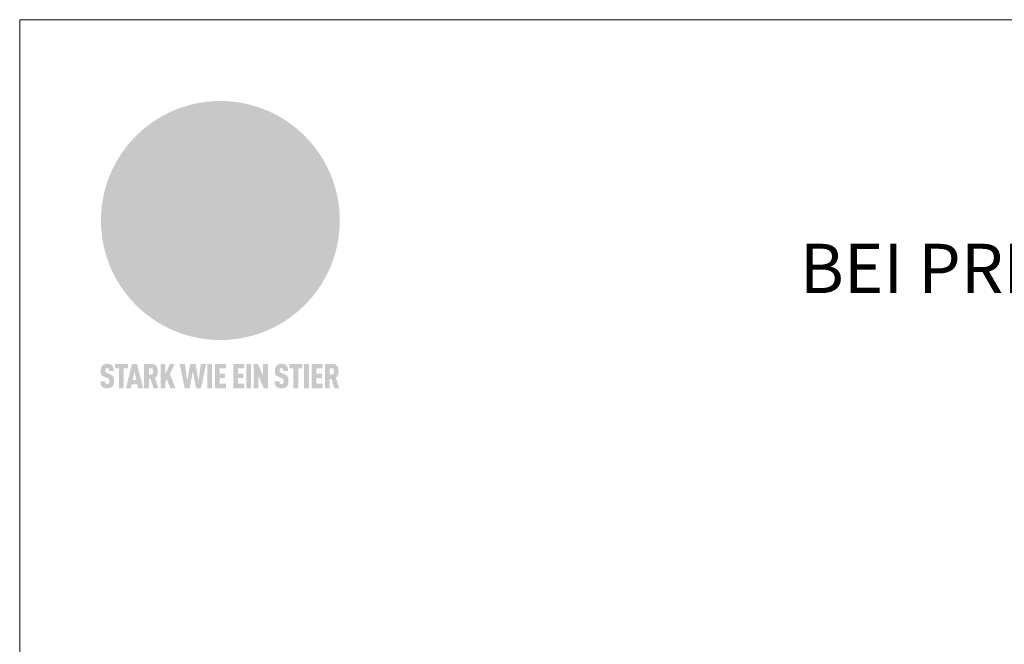
# Model space of a CAD drawing. Units: millimetres. Extents: x -19674 to 48855, y -26677 to -21845.
# Drawn here: x 24759 to 25159, y -25891 to -25638 of the extents above; entities that cross this region are included whole.
import ezdxf

# ---------------------------------------------------------------- set-up
doc = ezdxf.new("R2010")
doc.units = ezdxf.units.MM
for name, color, linetype, lineweight, true_color in [('01_PREFA-Dachprodukt', 7, 'Continuous', 25, 0xe1000f), ('10_Blattrahmen', 7, 'Continuous', 20, 0x000000), ('99_Text_1_DE', 7, 'Continuous', 25, 0xe1000f)]:
    doc.layers.add(name, color=color, linetype=linetype, lineweight=lineweight, true_color=true_color)
doc.styles.add('PREFA-Details_Ü_20', font='txt', dxfattribs={"height": 20})

# ---------------------------------------------------------------- blocks, each defined once
blk = doc.blocks.new('A$C8d5866de')
h = blk.add_hatch(color=256)
h.dxf.hatch_style = 1
h.paths.add_polyline_path([(25.88, -1.79), (30.43, 2.83), (29.86, 3.85), (28.97, 5.42), (30.61, 5.51), (31.96, 5.49), (33.06, 5.39), (33.94, 5.21), (34.61, 4.98), (35.11, 4.71), (35.46, 4.42), (35.69, 4.13), (35.9, 3.67), (35.98, 3.2), (35.97, 2.74), (35.88, 2.32), (35.64, 1.65), (35.51, 1.39), (36.65, 2.5), (37.57, 3.44), (38.25, 4.27), (38.73, 4.92), (39.28, 5.79), (39.5, 6.31), (39.65, 6.89), (39.69, 7.52), (39.6, 8.21), (39.47, 8.6), (39.26, 8.97), (38.98, 9.31), (38.65, 9.63), (37.83, 10.18), (36.87, 10.64), (35.83, 11), (34.77, 11.29), (32.84, 11.67), (31.68, 11.8), (30.43, 11.88), (27.94, 11.93), (25.2, 11.86), (17.95, 24.26), (10.7, 36.66), (8.97, 36.63), (6.95, 36.49), (4.31, 36.16), (1.14, 35.59), (-0.61, 35.19), (-2.45, 34.69), (-4.36, 34.11), (-6.35, 33.41), (-8.39, 32.6), (-10.46, 31.66), (-11.95, 30.89), (-13.43, 30), (-14.88, 29.02), (-16.32, 27.96), (-17.72, 26.84), (-19.08, 25.66), (-21.68, 23.2), (-22.14, 22.78), (-22.7, 22.36), (-23.36, 21.94), (-24.12, 21.55), (-24.97, 21.2), (-25.93, 20.9), (-26.99, 20.66), (-28.15, 20.51), (-29.98, 20.27), (-31.01, 20.05), (-32.1, 19.74), (-33.19, 19.33), (-34.26, 18.78), (-35.28, 18.09), (-36.22, 17.24), (-36.66, 16.71), (-37.03, 16.13), (-37.33, 15.51), (-37.55, 14.89), (-37.7, 14.29), (-37.78, 13.71), (-37.79, 13.18), (-37.72, 12.72), (-38.08, 11.63), (-38.22, 10.64), (-38.19, 10.19), (-38.11, 9.8), (-37.98, 9.46), (-37.78, 9.18), (-37.03, 8.53), (-36.05, 7.94), (-34.78, 7.39), (-33.14, 6.84), (-33.5, 11.52), (-34.4, 12.11), (-35.06, 12.75), (-35.31, 13.13), (-35.46, 13.54), (-35.48, 13.86), (-35.41, 14.23), (-35.27, 14.62), (-35.05, 15.03), (-34.77, 15.43), (-34.42, 15.82), (-34.02, 16.17), (-33.56, 16.47), (-32.89, 16.79), (-32.13, 17.06), (-30.54, 17.45), (-28.73, 17.72), (-30.86, 5.72), (-33, -6.29), (-29.59, -5.64), (-26.61, -6.5), (-22.92, -0.91), (-15.97, -5.92), (-15.49, -19.29), (-11.91, -18.61), (-8.49, -19.48), (-3.25, -8.34), (0.23, -8.34), (4.44, -12.51), (15.04, -12.51), (16.8, -10.76), (21.99, -15.14), (27.17, -19.52), (30.62, -18.8), (35.07, -19.41)])
h.paths.add_polyline_path([(3.16, 5.42), (2.9, 5.18), (2.55, 5.05), (2.08, 5.01), (0.96, 5.1), (-0.85, 5.43), (-3.75, 5.67), (-5.66, 5.69), (-6.49, 5.61), (-7.16, 5.46), (-8.07, 5.08), (-8.8, 4.62), (-9.07, 4.35), (-9.29, 4.04), (-9.42, 3.7), (-9.47, 3.33), (-9.41, 2.6), (-9.26, 2.07), (-9.02, 1.62), (-10.37, 3.02), (-11.42, 4.18), (-12.15, 5.15), (-12.49, 5.78), (-12.81, 6.53), (-13.02, 7.28), (-13.05, 7.62), (-13.02, 7.92), (-12.83, 8.55), (-12.64, 8.93), (-12.35, 9.33), (-11.94, 9.74), (-11.37, 10.16), (-10.61, 10.57), (-9.64, 10.97), (-8.51, 11.31), (-7.32, 11.56), (-4.99, 11.87), (-3.05, 11.99), (-1.93, 12), (0.67, 11.9), (2.19, 11.76), (2.74, 11.68), (3.04, 11.57), (3.19, 11.39), (3.33, 11.09), (3.55, 10.23), (3.7, 9.24), (3.77, 8.37), (3.75, 7.52), (3.63, 6.59), (3.52, 6.14), (3.36, 5.75)], flags=16)
h = blk.add_hatch(color=256)
h.dxf.hatch_style = 1
h.paths.add_polyline_path([(-16.99, -30.94), (-16.58, -30.23), (-16.33, -29.38), (-16.24, -28.38), (-16.3, -27.73), (-16.47, -27.05), (-16.76, -26.38), (-17.2, -25.76), (-17.78, -25.21), (-18.52, -24.77), (-19.44, -24.49), (-19.96, -24.41), (-20.54, -24.38), (-26.11, -24.38), (-26.11, -36.08), (-22.5, -36.08), (-22.5, -32.54), (-20.83, -32.54), (-19.86, -32.48), (-18.98, -32.29), (-18.2, -31.97), (-17.53, -31.53)])
h.paths.add_polyline_path([(-20.84, -29.75), (-22.5, -29.75), (-22.5, -27.38), (-20.84, -27.38), (-20.38, -27.47), (-20, -27.73), (-19.74, -28.11), (-19.65, -28.57), (-19.74, -29.02), (-20, -29.41), (-20.38, -29.66)], flags=16)
h.paths.add_polyline_path([(-6.76, -30.66), (-6.34, -30.46), (-5.98, -30.18), (-5.68, -29.86), (-5.43, -29.48), (-5.24, -29.07), (-5.11, -28.63), (-5, -27.73), (-5.08, -26.95), (-5.31, -26.27), (-5.67, -25.7), (-6.14, -25.22), (-6.71, -24.86), (-7.36, -24.59), (-8.07, -24.44), (-8.82, -24.38), (-15.69, -24.38), (-15.69, -36.08), (-12.08, -36.08), (-12.08, -32), (-10.16, -32), (-9.69, -32.06), (-9.32, -32.2), (-9.05, -32.43), (-8.86, -32.72), (-8.72, -33.07), (-8.64, -33.46), (-8.54, -34.28), (-8.45, -35.19), (-8.25, -36.08), (-4.64, -36.08), (-4.84, -35.54), (-4.94, -34.84), (-5.04, -33.58), (-5.22, -32.56), (-5.38, -32.11), (-5.58, -31.71), (-5.81, -31.36), (-6.09, -31.07), (-6.41, -30.83)])
h.paths.add_polyline_path([(-12.08, -29.5), (-12.08, -27.17), (-9.8, -27.17), (-9.34, -27.25), (-8.96, -27.5), (-8.7, -27.88), (-8.61, -28.33), (-8.7, -28.78), (-8.96, -29.16), (-9.34, -29.41), (-9.8, -29.5)], flags=16)
h.paths.add_polyline_path([(-0.29, -31.63), (5.23, -31.63), (5.23, -28.84), (-0.29, -28.84), (-0.29, -27.38), (5.79, -27.38), (5.79, -24.38), (-3.89, -24.38), (-3.89, -36.08), (5.97, -36.08), (5.97, -33.09), (-0.29, -33.09)])
h.paths.add_polyline_path([(14.68, -28.84), (10.56, -28.84), (10.56, -27.38), (16.27, -27.38), (16.27, -24.38), (6.95, -24.38), (6.95, -36.08), (10.56, -36.08), (10.56, -31.63), (14.67, -31.63)])
h.paths.add_polyline_path([(21.62, -24.38), (18.1, -24.38), (13.79, -36.08), (17.41, -36.08), (17.93, -34.41), (21.65, -34.41), (22.14, -36.08), (25.88, -36.08)])
h.paths.add_polyline_path([(19.85, -28.3), (19.88, -28.3), (20.93, -31.9), (18.72, -31.9)], flags=16)
h = blk.add_hatch(color=256)
h.dxf.hatch_style = 1
h.paths.add_polyline_path([(-43.86, -62.92), (-43.89, -62.89), (-43.93, -62.86), (-43.97, -62.83), (-44.01, -62.8), (-44.05, -62.77), (-44.09, -62.74), (-44.13, -62.71), (-44.17, -62.68), (-44.21, -62.66), (-44.26, -62.63), (-44.3, -62.6), (-44.35, -62.58), (-44.45, -62.53), (-44.55, -62.48), (-44.66, -62.43), (-46.1, -61.86), (-46.19, -61.82), (-46.28, -61.78), (-46.35, -61.74), (-46.41, -61.7), (-46.46, -61.66), (-46.52, -61.61), (-46.56, -61.56), (-46.6, -61.51), (-46.63, -61.45), (-46.65, -61.39), (-46.67, -61.34), (-46.68, -61.28), (-46.69, -61.22), (-46.71, -61.15), (-46.71, -61.05), (-46.72, -60.95), (-46.71, -60.75), (-46.71, -60.67), (-46.7, -60.57), (-46.69, -60.5), (-46.67, -60.44), (-46.66, -60.38), (-46.63, -60.32), (-46.61, -60.27), (-46.58, -60.22), (-46.52, -60.14), (-46.48, -60.09), (-46.43, -60.05), (-46.39, -60.02), (-46.33, -59.99), (-46.28, -59.97), (-46.22, -59.95), (-46.15, -59.93), (-46.09, -59.92), (-45.98, -59.91), (-45.9, -59.91), (-45.83, -59.91), (-45.76, -59.93), (-45.69, -59.94), (-45.63, -59.96), (-45.57, -59.99), (-45.51, -60.03), (-45.45, -60.07), (-45.4, -60.12), (-45.36, -60.18), (-45.32, -60.24), (-45.29, -60.31), (-45.26, -60.39), (-45.24, -60.46), (-45.23, -60.53), (-45.22, -60.6), (-45.21, -60.66), (-45.21, -60.76), (-45.2, -60.91), (-45.2, -61.03), (-43.28, -61.03), (-43.28, -60.85), (-43.28, -60.67), (-43.3, -60.5), (-43.31, -60.41), (-43.32, -60.33), (-43.33, -60.25), (-43.34, -60.17), (-43.36, -60.09), (-43.37, -60.01), (-43.39, -59.93), (-43.41, -59.86), (-43.43, -59.79), (-43.45, -59.71), (-43.47, -59.64), (-43.5, -59.57), (-43.52, -59.5), (-43.55, -59.44), (-43.58, -59.37), (-43.61, -59.31), (-43.65, -59.25), (-43.68, -59.19), (-43.72, -59.13), (-43.76, -59.07), (-43.8, -59.01), (-43.84, -58.96), (-43.88, -58.91), (-43.93, -58.86), (-43.97, -58.81), (-44.02, -58.76), (-44.06, -58.72), (-44.1, -58.68), (-44.14, -58.65), (-44.19, -58.61), (-44.23, -58.58), (-44.28, -58.55), (-44.32, -58.52), (-44.37, -58.49), (-44.42, -58.46), (-44.47, -58.43), (-44.53, -58.41), (-44.58, -58.38), (-44.64, -58.36), (-44.69, -58.34), (-44.75, -58.32), (-44.81, -58.3), (-44.87, -58.28), (-44.94, -58.26), (-45, -58.24), (-45.07, -58.23), (-45.13, -58.21), (-45.2, -58.2), (-45.27, -58.19), (-45.34, -58.18), (-45.41, -58.17), (-45.49, -58.16), (-45.64, -58.15), (-45.8, -58.14), (-45.96, -58.13), (-46.1, -58.14), (-46.17, -58.14), (-46.24, -58.15), (-46.3, -58.15), (-46.37, -58.16), (-46.44, -58.17), (-46.5, -58.18), (-46.56, -58.19), (-46.63, -58.2), (-46.69, -58.21), (-46.75, -58.23), (-46.81, -58.24), (-46.87, -58.26), (-46.92, -58.28), (-46.98, -58.3), (-47.04, -58.32), (-47.09, -58.34), (-47.15, -58.36), (-47.2, -58.38), (-47.25, -58.41), (-47.31, -58.43), (-47.36, -58.46), (-47.41, -58.49), (-47.46, -58.52), (-47.5, -58.55), (-47.55, -58.58), (-47.6, -58.61), (-47.64, -58.65), (-47.69, -58.68), (-47.73, -58.72), (-47.77, -58.76), (-47.83, -58.81), (-47.88, -58.86), (-47.93, -58.91), (-47.98, -58.96), (-48.02, -59.02), (-48.07, -59.07), (-48.11, -59.13), (-48.15, -59.19), (-48.19, -59.25), (-48.23, -59.31), (-48.27, -59.37), (-48.3, -59.43), (-48.34, -59.5), (-48.37, -59.56), (-48.4, -59.63), (-48.43, -59.7), (-48.45, -59.77), (-48.48, -59.84), (-48.5, -59.91), (-48.52, -59.99), (-48.54, -60.06), (-48.56, -60.13), (-48.57, -60.21), (-48.59, -60.29), (-48.6, -60.36), (-48.61, -60.44), (-48.62, -60.52), (-48.63, -60.6), (-48.63, -60.69), (-48.64, -60.77), (-48.64, -60.85), (-48.64, -61.07), (-48.64, -61.21), (-48.63, -61.33), (-48.62, -61.46), (-48.61, -61.58), (-48.6, -61.69), (-48.58, -61.8), (-48.56, -61.9), (-48.54, -62), (-48.53, -62.05), (-48.52, -62.1), (-48.5, -62.15), (-48.49, -62.19), (-48.47, -62.24), (-48.46, -62.28), (-48.44, -62.32), (-48.43, -62.36), (-48.41, -62.4), (-48.39, -62.44), (-48.37, -62.48), (-48.36, -62.51), (-48.34, -62.55), (-48.32, -62.58), (-48.29, -62.61), (-48.27, -62.65), (-48.25, -62.68), (-48.23, -62.71), (-48.2, -62.74), (-48.18, -62.77), (-48.15, -62.8), (-48.13, -62.83), (-48.1, -62.86), (-48.07, -62.89), (-48.04, -62.92), (-48.01, -62.94), (-47.98, -62.97), (-47.95, -63), (-47.92, -63.02), (-47.89, -63.05), (-47.85, -63.07), (-47.82, -63.1), (-47.78, -63.12), (-47.75, -63.15), (-47.71, -63.17), (-47.67, -63.19), (-47.64, -63.21), (-47.6, -63.23), (-47.56, -63.26), (-47.52, -63.28), (-47.43, -63.32), (-47.35, -63.35), (-46, -63.9), (-45.88, -63.95), (-45.82, -63.97), (-45.76, -64), (-45.68, -64.04), (-45.59, -64.08), (-45.54, -64.12), (-45.47, -64.16), (-45.42, -64.21), (-45.37, -64.25), (-45.32, -64.3), (-45.28, -64.35), (-45.25, -64.4), (-45.23, -64.46), (-45.2, -64.53), (-45.18, -64.6), (-45.16, -64.69), (-45.14, -64.77), (-45.14, -64.84), (-45.13, -64.9), (-45.12, -64.97), (-45.12, -65.05), (-45.12, -65.12), (-45.12, -65.2), (-45.12, -65.4), (-45.12, -65.49), (-45.13, -65.55), (-45.14, -65.61), (-45.15, -65.68), (-45.16, -65.76), (-45.18, -65.83), (-45.2, -65.9), (-45.23, -65.97), (-45.26, -66.03), (-45.3, -66.08), (-45.32, -66.11), (-45.34, -66.13), (-45.38, -66.17), (-45.42, -66.21), (-45.47, -66.24), (-45.53, -66.27), (-45.59, -66.3), (-45.65, -66.32), (-45.72, -66.33), (-45.8, -66.34), (-45.88, -66.35), (-45.97, -66.35), (-46.05, -66.35), (-46.12, -66.34), (-46.2, -66.33), (-46.27, -66.31), (-46.33, -66.29), (-46.39, -66.26), (-46.45, -66.23), (-46.51, -66.19), (-46.56, -66.15), (-46.6, -66.11), (-46.63, -66.06), (-46.67, -66.01), (-46.7, -65.95), (-46.73, -65.88), (-46.75, -65.8), (-46.76, -65.75), (-46.77, -65.69), (-46.78, -65.63), (-46.78, -65.57), (-46.79, -65.51), (-46.79, -65.44), (-46.8, -65.37), (-46.8, -65.3), (-46.8, -65.23), (-48.72, -65.23), (-48.72, -65.41), (-48.72, -65.59), (-48.71, -65.76), (-48.69, -65.92), (-48.67, -66.08), (-48.66, -66.16), (-48.65, -66.23), (-48.63, -66.3), (-48.62, -66.37), (-48.6, -66.44), (-48.58, -66.51), (-48.56, -66.58), (-48.54, -66.64), (-48.52, -66.7), (-48.5, -66.77), (-48.47, -66.83), (-48.44, -66.89), (-48.41, -66.94), (-48.38, -67), (-48.35, -67.06), (-48.32, -67.11), (-48.28, -67.16), (-48.25, -67.21), (-48.21, -67.26), (-48.17, -67.31), (-48.13, -67.36), (-48.08, -67.41), (-48.04, -67.45), (-48, -67.49), (-47.96, -67.53), (-47.91, -67.56), (-47.86, -67.6), (-47.81, -67.64), (-47.76, -67.67), (-47.71, -67.7), (-47.65, -67.74), (-47.6, -67.77), (-47.54, -67.8), (-47.48, -67.83), (-47.42, -67.86), (-47.36, -67.88), (-47.29, -67.91), (-47.23, -67.93), (-47.16, -67.96), (-47.09, -67.98), (-47.02, -68), (-46.95, -68.02), (-46.88, -68.03), (-46.8, -68.05), (-46.73, -68.06), (-46.65, -68.08), (-46.57, -68.09), (-46.48, -68.1), (-46.4, -68.11), (-46.32, -68.11), (-46.23, -68.12), (-46.14, -68.12), (-45.96, -68.13), (-45.78, -68.12), (-45.69, -68.12), (-45.6, -68.11), (-45.52, -68.1), (-45.44, -68.09), (-45.35, -68.08), (-45.27, -68.07), (-45.2, -68.06), (-45.12, -68.04), (-45.04, -68.03), (-44.97, -68.01), (-44.89, -67.99), (-44.82, -67.97), (-44.75, -67.94), (-44.68, -67.92), (-44.62, -67.89), (-44.55, -67.87), (-44.49, -67.84), (-44.43, -67.81), (-44.37, -67.78), (-44.31, -67.75), (-44.25, -67.72), (-44.2, -67.69), (-44.14, -67.65), (-44.09, -67.62), (-44.04, -67.58), (-43.99, -67.55), (-43.95, -67.51), (-43.9, -67.47), (-43.86, -67.43), (-43.82, -67.39), (-43.77, -67.34), (-43.73, -67.3), (-43.69, -67.25), (-43.65, -67.2), (-43.63, -67.17), (-43.61, -67.14), (-43.59, -67.12), (-43.57, -67.09), (-43.54, -67.04), (-43.51, -66.98), (-43.48, -66.92), (-43.45, -66.86), (-43.42, -66.8), (-43.4, -66.74), (-43.38, -66.68), (-43.35, -66.62), (-43.33, -66.55), (-43.32, -66.49), (-43.3, -66.42), (-43.29, -66.35), (-43.27, -66.28), (-43.26, -66.21), (-43.24, -66.06), (-43.22, -65.9), (-43.21, -65.74), (-43.2, -65.57), (-43.19, -65.4), (-43.19, -65.21), (-43.19, -65.06), (-43.2, -64.9), (-43.2, -64.75), (-43.21, -64.61), (-43.22, -64.48), (-43.23, -64.34), (-43.25, -64.22), (-43.27, -64.1), (-43.29, -63.98), (-43.3, -63.93), (-43.31, -63.87), (-43.33, -63.82), (-43.34, -63.77), (-43.36, -63.72), (-43.37, -63.67), (-43.39, -63.62), (-43.41, -63.58), (-43.42, -63.53), (-43.44, -63.49), (-43.46, -63.45), (-43.48, -63.41), (-43.5, -63.37), (-43.52, -63.33), (-43.54, -63.29), (-43.57, -63.26), (-43.59, -63.22), (-43.62, -63.18), (-43.64, -63.15), (-43.67, -63.11), (-43.7, -63.08), (-43.73, -63.05), (-43.76, -63.01), (-43.79, -62.98), (-43.82, -62.95)])
h = blk.add_hatch(color=256)
h.dxf.hatch_style = 1
h.paths.add_polyline_path([(-39.22, -59.98), (-37.56, -59.98), (-37.56, -58.2), (-42.8, -58.2), (-42.8, -59.98), (-41.14, -59.98), (-41.14, -68.06), (-39.22, -68.06)])
h = blk.add_hatch(color=256)
h.dxf.hatch_style = 1
h.paths.add_polyline_path([(-38.36, -68.06), (-36.32, -68.06), (-36, -66.54), (-33.73, -66.54), (-33.41, -68.06), (-31.36, -68.06), (-33.9, -58.2), (-35.83, -58.2)])
h.paths.add_polyline_path([(-35.62, -64.76), (-34.86, -61.1), (-34.1, -64.76)], flags=16)
h = blk.add_hatch(color=256)
h.dxf.hatch_style = 1
h.paths.add_polyline_path([(-30.96, -68.06), (-29.03, -68.06), (-29.03, -64.26), (-28.37, -64.26), (-27.14, -68.06), (-25.13, -68.06), (-26.54, -63.83), (-26.46, -63.77), (-26.42, -63.74), (-26.38, -63.71), (-26.34, -63.68), (-26.3, -63.65), (-26.27, -63.62), (-26.23, -63.59), (-26.19, -63.56), (-26.16, -63.52), (-26.13, -63.49), (-26.1, -63.46), (-26.06, -63.42), (-26.03, -63.39), (-26, -63.36), (-25.98, -63.32), (-25.95, -63.29), (-25.92, -63.25), (-25.9, -63.21), (-25.87, -63.18), (-25.85, -63.14), (-25.82, -63.1), (-25.8, -63.06), (-25.78, -63.03), (-25.76, -62.99), (-25.74, -62.95), (-25.72, -62.91), (-25.7, -62.87), (-25.69, -62.83), (-25.67, -62.79), (-25.66, -62.74), (-25.64, -62.7), (-25.62, -62.62), (-25.59, -62.53), (-25.57, -62.45), (-25.55, -62.36), (-25.53, -62.27), (-25.51, -62.18), (-25.5, -62.09), (-25.48, -62), (-25.47, -61.9), (-25.46, -61.81), (-25.45, -61.71), (-25.45, -61.62), (-25.44, -61.52), (-25.44, -61.42), (-25.44, -61.32), (-25.45, -60.88), (-25.45, -60.71), (-25.47, -60.55), (-25.49, -60.39), (-25.5, -60.31), (-25.51, -60.24), (-25.52, -60.17), (-25.54, -60.09), (-25.55, -60.02), (-25.57, -59.95), (-25.59, -59.88), (-25.61, -59.82), (-25.63, -59.75), (-25.65, -59.68), (-25.67, -59.62), (-25.69, -59.56), (-25.72, -59.5), (-25.75, -59.44), (-25.77, -59.38), (-25.8, -59.32), (-25.83, -59.26), (-25.86, -59.21), (-25.9, -59.16), (-25.93, -59.1), (-25.97, -59.05), (-26, -59), (-26.02, -58.98), (-26.04, -58.95), (-26.06, -58.93), (-26.08, -58.91), (-26.1, -58.88), (-26.12, -58.86), (-26.14, -58.84), (-26.17, -58.82), (-26.19, -58.8), (-26.21, -58.77), (-26.23, -58.75), (-26.26, -58.73), (-26.28, -58.71), (-26.31, -58.69), (-26.33, -58.68), (-26.36, -58.66), (-26.39, -58.64), (-26.41, -58.62), (-26.44, -58.6), (-26.47, -58.59), (-26.52, -58.55), (-26.58, -58.52), (-26.64, -58.49), (-26.71, -58.46), (-26.77, -58.43), (-26.84, -58.41), (-26.91, -58.38), (-26.98, -58.36), (-27.05, -58.34), (-27.12, -58.32), (-27.2, -58.3), (-27.28, -58.29), (-27.36, -58.27), (-27.44, -58.26), (-27.52, -58.25), (-27.61, -58.23), (-27.7, -58.23), (-27.79, -58.22), (-27.88, -58.21), (-27.97, -58.21), (-28.17, -58.2), (-30.96, -58.2)])
h.paths.add_polyline_path([(-29.03, -59.98), (-27.61, -59.98), (-27.45, -60.48), (-27.44, -60.53), (-27.37, -60.79), (-27.37, -60.94), (-27.32, -61.59), (-27.61, -62.43), (-29.03, -62.57)], flags=16)
h = blk.add_hatch(color=256)
h.dxf.hatch_style = 1
h.paths.add_polyline_path([(-22.35, -62.44), (-22.35, -58.2), (-24.28, -58.2), (-24.28, -68.06), (-22.35, -68.06), (-22.35, -65.79), (-21.72, -64.46), (-20.3, -68.06), (-18.2, -68.06), (-20.48, -62.3), (-18.52, -58.2), (-20.48, -58.2)])
h = blk.add_hatch(color=256)
h.dxf.hatch_style = 1
h.paths.add_polyline_path([(-14.48, -68.06), (-12.43, -68.06), (-11.16, -61.08), (-9.88, -68.06), (-7.84, -68.06), (-5.78, -58.2), (-7.93, -58.2), (-8.86, -65.17), (-10.08, -58.2), (-12.24, -58.2), (-13.45, -65.17), (-14.38, -58.2), (-16.54, -58.2)])
h = blk.add_hatch(color=256)
h.dxf.hatch_style = 1
h.paths.add_polyline_path([(-5.32, -68.06), (-3.4, -68.06), (-3.4, -58.2), (-5.32, -58.2)])
h = blk.add_hatch(color=256)
h.dxf.hatch_style = 1
h.paths.add_polyline_path([(-0.32, -59.98), (2.25, -59.98), (2.25, -58.2), (-2.24, -58.2), (-2.24, -68.06), (2.25, -68.06), (2.25, -66.28), (-0.32, -66.28), (-0.32, -63.98), (1.9, -63.98), (1.9, -62.21), (-0.32, -62.21)])
h = blk.add_hatch(color=256)
h.dxf.hatch_style = 1
h.paths.add_polyline_path([(9.71, -68.06), (9.71, -66.28), (7.14, -66.28), (7.14, -63.98), (9.35, -63.98), (9.35, -62.21), (7.14, -62.21), (7.14, -59.98), (9.71, -59.98), (9.71, -58.2), (5.21, -58.2), (5.21, -68.06)])
h = blk.add_hatch(color=256)
h.dxf.hatch_style = 1
h.paths.add_polyline_path([(12.45, -58.2), (10.53, -58.2), (10.53, -68.06), (12.45, -68.06)])
h = blk.add_hatch(color=256)
h.dxf.hatch_style = 1
h.paths.add_polyline_path([(15.24, -58.2), (13.56, -58.2), (13.56, -68.06), (15.49, -68.06), (15.49, -63.24), (17.65, -68.06), (19.29, -68.06), (19.29, -58.2), (17.36, -58.2), (17.36, -63.02)])
h = blk.add_hatch(color=256)
h.dxf.hatch_style = 1
h.paths.add_polyline_path([(24.09, -60.75), (24.09, -60.67), (24.1, -60.57), (24.12, -60.5), (24.13, -60.44), (24.15, -60.38), (24.17, -60.32), (24.19, -60.27), (24.22, -60.22), (24.28, -60.14), (24.32, -60.09), (24.37, -60.05), (24.42, -60.02), (24.47, -59.99), (24.52, -59.97), (24.58, -59.95), (24.65, -59.93), (24.72, -59.92), (24.82, -59.91), (24.9, -59.91), (24.97, -59.91), (25.05, -59.93), (25.11, -59.94), (25.17, -59.96), (25.23, -59.99), (25.29, -60.03), (25.35, -60.07), (25.4, -60.12), (25.44, -60.18), (25.48, -60.24), (25.52, -60.31), (25.54, -60.39), (25.56, -60.46), (25.58, -60.53), (25.58, -60.6), (25.59, -60.66), (25.6, -60.76), (25.6, -60.91), (25.6, -61.03), (27.53, -61.03), (27.53, -60.85), (27.52, -60.67), (27.5, -60.5), (27.5, -60.41), (27.49, -60.33), (27.47, -60.25), (27.46, -60.17), (27.45, -60.09), (27.43, -60.01), (27.41, -59.93), (27.39, -59.86), (27.37, -59.79), (27.35, -59.71), (27.33, -59.64), (27.31, -59.57), (27.28, -59.5), (27.25, -59.44), (27.22, -59.37), (27.19, -59.31), (27.16, -59.25), (27.12, -59.19), (27.09, -59.13), (27.05, -59.07), (27.01, -59.01), (26.97, -58.96), (26.92, -58.91), (26.88, -58.86), (26.83, -58.81), (26.78, -58.76), (26.74, -58.72), (26.7, -58.68), (26.66, -58.65), (26.62, -58.61), (26.57, -58.58), (26.53, -58.55), (26.48, -58.52), (26.43, -58.49), (26.38, -58.46), (26.33, -58.43), (26.28, -58.41), (26.22, -58.38), (26.17, -58.36), (26.11, -58.34), (26.05, -58.32), (25.99, -58.3), (25.93, -58.28), (25.87, -58.26), (25.8, -58.24), (25.74, -58.23), (25.67, -58.21), (25.6, -58.2), (25.53, -58.19), (25.46, -58.18), (25.39, -58.17), (25.32, -58.16), (25.16, -58.15), (25.01, -58.14), (24.84, -58.13), (24.7, -58.14), (24.63, -58.14), (24.57, -58.15), (24.5, -58.15), (24.43, -58.16), (24.37, -58.17), (24.3, -58.18), (24.24, -58.19), (24.18, -58.2), (24.12, -58.21), (24.05, -58.23), (24, -58.24), (23.94, -58.26), (23.88, -58.28), (23.82, -58.3), (23.76, -58.32), (23.71, -58.34), (23.66, -58.36), (23.6, -58.38), (23.55, -58.41), (23.5, -58.43), (23.45, -58.46), (23.4, -58.49), (23.35, -58.52), (23.3, -58.55), (23.25, -58.58), (23.21, -58.61), (23.16, -58.65), (23.12, -58.68), (23.07, -58.72), (23.03, -58.76), (22.98, -58.81), (22.92, -58.86), (22.87, -58.91), (22.83, -58.96), (22.78, -59.02), (22.73, -59.07), (22.69, -59.13), (22.65, -59.19), (22.61, -59.25), (22.57, -59.31), (22.53, -59.37), (22.5, -59.43), (22.47, -59.5), (22.44, -59.56), (22.41, -59.63), (22.38, -59.7), (22.35, -59.77), (22.33, -59.84), (22.3, -59.91), (22.28, -59.99), (22.26, -60.06), (22.25, -60.13), (22.23, -60.21), (22.22, -60.29), (22.2, -60.36), (22.19, -60.44), (22.18, -60.52), (22.18, -60.6), (22.17, -60.69), (22.17, -60.77), (22.16, -60.85), (22.16, -61.07), (22.17, -61.21), (22.17, -61.33), (22.18, -61.46), (22.19, -61.58), (22.21, -61.69), (22.22, -61.8), (22.24, -61.9), (22.26, -62), (22.27, -62.05), (22.29, -62.1), (22.3, -62.15), (22.31, -62.19), (22.33, -62.24), (22.34, -62.28), (22.36, -62.32), (22.38, -62.36), (22.39, -62.4), (22.41, -62.44), (22.43, -62.48), (22.45, -62.51), (22.47, -62.55), (22.49, -62.58), (22.51, -62.61), (22.53, -62.65), (22.55, -62.68), (22.58, -62.71), (22.6, -62.74), (22.63, -62.77), (22.65, -62.8), (22.68, -62.83), (22.71, -62.86), (22.73, -62.89), (22.76, -62.92), (22.79, -62.94), (22.82, -62.97), (22.85, -63), (22.88, -63.02), (22.92, -63.05), (22.95, -63.07), (22.99, -63.1), (23.02, -63.12), (23.06, -63.15), (23.09, -63.17), (23.13, -63.19), (23.17, -63.21), (23.21, -63.23), (23.25, -63.26), (23.29, -63.28), (23.37, -63.32), (23.46, -63.35), (24.8, -63.9), (24.93, -63.95), (24.99, -63.97), (25.04, -64), (25.13, -64.04), (25.21, -64.08), (25.27, -64.12), (25.33, -64.16), (25.39, -64.21), (25.44, -64.25), (25.48, -64.3), (25.52, -64.35), (25.55, -64.4), (25.58, -64.46), (25.6, -64.53), (25.62, -64.6), (25.64, -64.69), (25.66, -64.77), (25.67, -64.84), (25.67, -64.9), (25.68, -64.97), (25.68, -65.05), (25.68, -65.12), (25.69, -65.2), (25.68, -65.4), (25.68, -65.49), (25.67, -65.55), (25.67, -65.61), (25.66, -65.68), (25.64, -65.76), (25.63, -65.83), (25.6, -65.9), (25.58, -65.97), (25.54, -66.03), (25.51, -66.08), (25.48, -66.11), (25.46, -66.13), (25.43, -66.17), (25.38, -66.21), (25.33, -66.24), (25.27, -66.27), (25.21, -66.3), (25.15, -66.32), (25.08, -66.33), (25.01, -66.34), (24.92, -66.35), (24.83, -66.35), (24.76, -66.35), (24.68, -66.34), (24.6, -66.33), (24.54, -66.31), (24.48, -66.29), (24.42, -66.26), (24.36, -66.23), (24.29, -66.19), (24.24, -66.15), (24.21, -66.11), (24.17, -66.06), (24.14, -66.01), (24.11, -65.95), (24.08, -65.88), (24.05, -65.8), (24.04, -65.75), (24.03, -65.69), (24.03, -65.63), (24.02, -65.57), (24.01, -65.51), (24.01, -65.44), (24.01, -65.37), (24.01, -65.3), (24.01, -65.23), (22.08, -65.23), (22.08, -65.41), (22.09, -65.59), (22.1, -65.76), (22.11, -65.92), (22.13, -66.08), (22.14, -66.16), (22.16, -66.23), (22.17, -66.3), (22.19, -66.37), (22.2, -66.44), (22.22, -66.51), (22.24, -66.58), (22.26, -66.64), (22.28, -66.7), (22.31, -66.77), (22.33, -66.83), (22.36, -66.89), (22.39, -66.94), (22.42, -67), (22.45, -67.06), (22.48, -67.11), (22.52, -67.16), (22.56, -67.21), (22.59, -67.26), (22.63, -67.31), (22.68, -67.36), (22.72, -67.41), (22.76, -67.45), (22.8, -67.49), (22.85, -67.53), (22.89, -67.56), (22.94, -67.6), (22.99, -67.64), (23.04, -67.67), (23.09, -67.7), (23.15, -67.74), (23.2, -67.77), (23.26, -67.8), (23.32, -67.83), (23.38, -67.86), (23.44, -67.88), (23.51, -67.91), (23.57, -67.93), (23.64, -67.96), (23.71, -67.98), (23.78, -68), (23.85, -68.02), (23.93, -68.03), (24, -68.05), (24.08, -68.06), (24.16, -68.08), (24.24, -68.09), (24.32, -68.1), (24.4, -68.11), (24.49, -68.11), (24.57, -68.12), (24.66, -68.12), (24.84, -68.13), (25.02, -68.12), (25.11, -68.12), (25.2, -68.11), (25.28, -68.1), (25.37, -68.09), (25.45, -68.08), (25.53, -68.07), (25.61, -68.06), (25.69, -68.04), (25.76, -68.03), (25.84, -68.01), (25.91, -67.99), (25.98, -67.97), (26.05, -67.94), (26.12, -67.92), (26.18, -67.89), (26.25, -67.87), (26.31, -67.84), (26.38, -67.81), (26.44, -67.78), (26.49, -67.75), (26.55, -67.72), (26.61, -67.69), (26.66, -67.65), (26.71, -67.62), (26.76, -67.58), (26.81, -67.55), (26.86, -67.51), (26.9, -67.47), (26.94, -67.43), (26.99, -67.39), (27.03, -67.34), (27.07, -67.3), (27.12, -67.25), (27.15, -67.2), (27.17, -67.17), (27.19, -67.14), (27.21, -67.12), (27.23, -67.09), (27.26, -67.04), (27.29, -66.98), (27.33, -66.92), (27.35, -66.86), (27.38, -66.8), (27.4, -66.74), (27.43, -66.68), (27.45, -66.62), (27.47, -66.55), (27.49, -66.49), (27.5, -66.42), (27.52, -66.35), (27.53, -66.28), (27.54, -66.21), (27.56, -66.06), (27.58, -65.9), (27.6, -65.74), (27.6, -65.57), (27.61, -65.4), (27.61, -65.21), (27.61, -65.06), (27.61, -64.9), (27.6, -64.75), (27.59, -64.61), (27.58, -64.48), (27.57, -64.34), (27.55, -64.22), (27.54, -64.1), (27.51, -63.98), (27.5, -63.93), (27.49, -63.87), (27.47, -63.82), (27.46, -63.77), (27.45, -63.72), (27.43, -63.67), (27.41, -63.62), (27.4, -63.58), (27.38, -63.53), (27.36, -63.49), (27.34, -63.45), (27.32, -63.41), (27.3, -63.37), (27.28, -63.33), (27.26, -63.29), (27.24, -63.26), (27.21, -63.22), (27.19, -63.18), (27.16, -63.15), (27.13, -63.11), (27.1, -63.08), (27.07, -63.05), (27.04, -63.01), (27.01, -62.98), (26.98, -62.95), (26.94, -62.92), (26.91, -62.89), (26.87, -62.86), (26.84, -62.83), (26.8, -62.8), (26.76, -62.77), (26.72, -62.74), (26.68, -62.71), (26.63, -62.68), (26.59, -62.66), (26.54, -62.63), (26.5, -62.6), (26.45, -62.58), (26.35, -62.53), (26.25, -62.48), (26.15, -62.43), (24.7, -61.86), (24.61, -61.82), (24.53, -61.78), (24.45, -61.74), (24.4, -61.7), (24.34, -61.66), (24.29, -61.61), (24.24, -61.56), (24.2, -61.51), (24.17, -61.45), (24.15, -61.39), (24.13, -61.34), (24.12, -61.28), (24.11, -61.22), (24.1, -61.15), (24.09, -61.05), (24.09, -60.95)])
h = blk.add_hatch(color=256)
h.dxf.hatch_style = 1
h.paths.add_polyline_path([(29.7, -59.98), (29.7, -68.06), (31.63, -68.06), (31.63, -59.98), (33.29, -59.98), (33.29, -58.2), (28.04, -58.2), (28.04, -59.98)])
h = blk.add_hatch(color=256)
h.dxf.hatch_style = 1
h.paths.add_polyline_path([(34.04, -68.06), (35.96, -68.06), (35.96, -58.2), (34.04, -58.2)])
h = blk.add_hatch(color=256)
h.dxf.hatch_style = 1
h.paths.add_polyline_path([(37.11, -68.06), (41.61, -68.06), (41.61, -66.28), (39.04, -66.28), (39.04, -63.98), (41.25, -63.98), (41.25, -62.21), (39.04, -62.21), (39.04, -59.98), (41.61, -59.98), (41.61, -58.2), (37.11, -58.2)])
h = blk.add_hatch(color=256)
h.dxf.hatch_style = 1
h.paths.add_polyline_path([(42.47, -68.06), (44.4, -68.06), (44.4, -64.26), (45.07, -64.26), (46.29, -68.06), (48.3, -68.06), (46.89, -63.83), (46.97, -63.77), (47.01, -63.74), (47.05, -63.71), (47.09, -63.68), (47.13, -63.65), (47.17, -63.62), (47.2, -63.59), (47.24, -63.56), (47.27, -63.52), (47.3, -63.49), (47.34, -63.46), (47.37, -63.42), (47.4, -63.39), (47.43, -63.36), (47.45, -63.32), (47.48, -63.29), (47.51, -63.25), (47.54, -63.21), (47.56, -63.18), (47.58, -63.14), (47.61, -63.1), (47.63, -63.06), (47.65, -63.03), (47.67, -62.99), (47.69, -62.95), (47.71, -62.91), (47.73, -62.87), (47.74, -62.83), (47.76, -62.79), (47.77, -62.74), (47.79, -62.7), (47.81, -62.62), (47.84, -62.53), (47.86, -62.45), (47.88, -62.36), (47.9, -62.27), (47.92, -62.18), (47.93, -62.09), (47.95, -62), (47.96, -61.9), (47.97, -61.81), (47.98, -61.71), (47.98, -61.62), (47.99, -61.52), (47.99, -61.42), (47.99, -61.32), (47.98, -60.88), (47.98, -60.71), (47.96, -60.55), (47.95, -60.39), (47.93, -60.31), (47.92, -60.24), (47.91, -60.17), (47.89, -60.09), (47.88, -60.02), (47.86, -59.95), (47.84, -59.88), (47.82, -59.82), (47.8, -59.75), (47.78, -59.68), (47.76, -59.62), (47.74, -59.56), (47.71, -59.5), (47.68, -59.44), (47.66, -59.38), (47.63, -59.32), (47.6, -59.26), (47.57, -59.21), (47.53, -59.16), (47.5, -59.1), (47.46, -59.05), (47.43, -59), (47.41, -58.98), (47.39, -58.95), (47.37, -58.93), (47.35, -58.91), (47.33, -58.88), (47.31, -58.86), (47.29, -58.84), (47.27, -58.82), (47.24, -58.8), (47.22, -58.77), (47.2, -58.75), (47.17, -58.73), (47.15, -58.71), (47.12, -58.69), (47.1, -58.68), (47.07, -58.66), (47.05, -58.64), (47.02, -58.62), (46.99, -58.6), (46.96, -58.59), (46.91, -58.55), (46.85, -58.52), (46.79, -58.49), (46.72, -58.46), (46.66, -58.43), (46.59, -58.41), (46.52, -58.38), (46.45, -58.36), (46.38, -58.34), (46.31, -58.32), (46.23, -58.3), (46.15, -58.29), (46.07, -58.27), (45.99, -58.26), (45.91, -58.25), (45.82, -58.23), (45.73, -58.23), (45.64, -58.22), (45.55, -58.21), (45.46, -58.21), (45.26, -58.2), (42.47, -58.2)])
h.paths.add_polyline_path([(44.4, -59.98), (45.82, -59.98), (45.98, -60.48), (45.99, -60.53), (46.06, -60.79), (46.06, -60.94), (46.11, -61.59), (45.82, -62.43), (44.4, -62.57)], flags=16)
at = {"layer": '01_PREFA-Dachprodukt'}
h = blk.add_hatch(color=256, dxfattribs=at)
h.dxf.hatch_style = 1
h.paths.add_polyline_path([(-40.22, -27.12), (-38.86, -29.02), (-37.43, -30.85), (-35.9, -32.61), (-34.29, -34.29), (-32.61, -35.9), (-30.85, -37.42), (-29.02, -38.86), (-27.12, -40.22), (-25.15, -41.48), (-23.12, -42.65), (-21.03, -43.72), (-18.88, -44.69), (-16.68, -45.56), (-14.42, -46.32), (-12.12, -46.97), (-9.77, -47.51), (-7.39, -47.94), (-4.96, -48.25), (-2.5, -48.44), (0, -48.5), (2.5, -48.44), (4.96, -48.25), (7.39, -47.94), (9.77, -47.51), (12.12, -46.97), (14.42, -46.32), (16.68, -45.56), (18.88, -44.69), (21.03, -43.72), (23.12, -42.65), (25.15, -41.48), (27.12, -40.22), (29.02, -38.86), (30.85, -37.42), (32.61, -35.9), (34.29, -34.29), (35.9, -32.61), (37.42, -30.85), (38.86, -29.02), (40.22, -27.12), (41.48, -25.15), (42.65, -23.12), (43.72, -21.03), (44.69, -18.88), (45.56, -16.68), (46.32, -14.42), (46.97, -12.12), (47.51, -9.77), (47.94, -7.39), (48.25, -4.96), (48.44, -2.5), (48.5, 0), (48.44, 2.5), (48.25, 4.96), (47.94, 7.39), (47.51, 9.77), (46.97, 12.12), (46.32, 14.42), (45.56, 16.68), (44.69, 18.88), (43.72, 21.03), (42.65, 23.12), (41.48, 25.15), (40.22, 27.12), (38.86, 29.02), (37.42, 30.85), (35.9, 32.61), (34.29, 34.29), (32.61, 35.9), (30.85, 37.42), (29.02, 38.86), (27.12, 40.22), (25.15, 41.48), (23.12, 42.65), (21.03, 43.72), (18.88, 44.69), (16.68, 45.56), (14.42, 46.32), (12.12, 46.97), (9.77, 47.51), (7.39, 47.94), (4.96, 48.25), (2.5, 48.44), (0, 48.5), (-2.5, 48.44), (-4.96, 48.25), (-7.39, 47.94), (-9.77, 47.51), (-12.12, 46.97), (-14.42, 46.32), (-16.68, 45.56), (-18.88, 44.69), (-21.03, 43.72), (-23.12, 42.65), (-25.15, 41.48), (-27.12, 40.22), (-29.02, 38.86), (-30.85, 37.42), (-32.61, 35.9), (-34.29, 34.29), (-35.9, 32.61), (-37.43, 30.85), (-38.86, 29.02), (-40.22, 27.12), (-41.48, 25.15), (-42.65, 23.12), (-43.72, 21.03), (-44.69, 18.88), (-45.56, 16.68), (-46.32, 14.42), (-46.97, 12.12), (-47.51, 9.77), (-47.94, 7.39), (-48.25, 4.96), (-48.44, 2.5), (-48.5, 0), (-48.44, -2.5), (-48.25, -4.96), (-47.94, -7.39), (-47.51, -9.77), (-46.97, -12.12), (-46.32, -14.42), (-45.56, -16.68), (-44.69, -18.88), (-43.72, -21.03), (-42.65, -23.12), (-41.48, -25.15)])
h.paths.add_polyline_path([(-26.11, -24.38), (-20.54, -24.38), (-19.96, -24.41), (-19.44, -24.49), (-18.52, -24.77), (-17.78, -25.21), (-17.2, -25.76), (-16.76, -26.38), (-16.47, -27.05), (-16.3, -27.73), (-16.24, -28.38), (-16.33, -29.38), (-16.58, -30.23), (-16.99, -30.94), (-17.53, -31.53), (-18.2, -31.97), (-18.98, -32.29), (-19.86, -32.48), (-20.83, -32.54), (-22.5, -32.54), (-22.5, -36.08), (-26.11, -36.08)], flags=16)
h.paths.add_polyline_path([(-22.5, -27.38), (-20.52, -27.38), (-20, -27.73), (-19.74, -28.11), (-19.65, -28.57), (-19.74, -29.02), (-20, -29.41), (-20.38, -29.66), (-20.84, -29.75), (-22.5, -29.75)], flags=0)
h.paths.add_polyline_path([(-33, -6.29), (-30.86, 5.72), (-28.73, 17.72), (-30.54, 17.45), (-32.13, 17.06), (-32.89, 16.79), (-33.56, 16.47), (-34.02, 16.17), (-34.42, 15.82), (-34.77, 15.43), (-35.05, 15.03), (-35.27, 14.62), (-35.41, 14.23), (-35.48, 13.86), (-35.46, 13.54), (-35.31, 13.13), (-35.06, 12.75), (-34.4, 12.11), (-33.5, 11.52), (-33.14, 6.84), (-34.78, 7.39), (-36.05, 7.94), (-37.03, 8.53), (-37.78, 9.18), (-37.98, 9.46), (-38.11, 9.8), (-38.19, 10.19), (-38.22, 10.64), (-38.08, 11.63), (-37.72, 12.72), (-37.79, 13.18), (-37.78, 13.71), (-37.7, 14.29), (-37.55, 14.89), (-37.33, 15.51), (-37.03, 16.13), (-36.66, 16.71), (-36.22, 17.24), (-35.28, 18.09), (-34.26, 18.78), (-33.19, 19.33), (-32.1, 19.74), (-31.01, 20.05), (-29.98, 20.27), (-28.15, 20.51), (-26.99, 20.66), (-25.93, 20.9), (-24.97, 21.2), (-24.12, 21.55), (-23.36, 21.94), (-22.7, 22.36), (-22.14, 22.78), (-21.68, 23.2), (-19.08, 25.66), (-17.72, 26.84), (-16.32, 27.96), (-14.88, 29.02), (-13.43, 30), (-11.95, 30.89), (-10.46, 31.66), (-8.39, 32.6), (-6.35, 33.41), (-4.36, 34.11), (-2.45, 34.69), (-0.61, 35.19), (1.14, 35.59), (4.31, 36.16), (6.95, 36.49), (8.97, 36.63), (10.7, 36.66), (17.95, 24.26), (25.2, 11.86), (27.94, 11.93), (30.43, 11.88), (31.68, 11.8), (32.84, 11.67), (34.77, 11.29), (35.83, 11), (36.87, 10.64), (37.83, 10.18), (38.65, 9.63), (38.98, 9.31), (39.26, 8.97), (39.47, 8.6), (39.6, 8.21), (39.69, 7.52), (39.65, 6.89), (39.5, 6.31), (39.28, 5.79), (38.73, 4.92), (38.25, 4.27), (37.57, 3.44), (36.65, 2.5), (35.51, 1.39), (35.64, 1.65), (35.88, 2.32), (35.97, 2.74), (35.98, 3.2), (35.9, 3.67), (35.69, 4.13), (35.46, 4.42), (35.11, 4.71), (34.61, 4.98), (33.94, 5.21), (33.06, 5.39), (31.96, 5.49), (30.61, 5.51), (28.97, 5.42), (29.86, 3.85), (30.43, 2.83), (25.88, -1.79), (35.07, -19.41), (30.62, -18.8), (27.17, -19.52), (21.99, -15.14), (16.8, -10.76), (15.04, -12.51), (4.44, -12.51), (0.23, -8.34), (-3.25, -8.34), (-8.49, -19.48), (-11.91, -18.61), (-15.49, -19.29), (-15.97, -5.92), (-22.92, -0.91), (-26.61, -6.5), (-29.59, -5.64)], flags=16)
h.paths.add_polyline_path([(-15.69, -24.38), (-8.82, -24.38), (-8.07, -24.44), (-7.36, -24.59), (-6.71, -24.86), (-6.14, -25.22), (-5.67, -25.7), (-5.31, -26.27), (-5.08, -26.95), (-5, -27.73), (-5.11, -28.63), (-5.24, -29.07), (-5.43, -29.48), (-5.68, -29.86), (-5.98, -30.18), (-6.34, -30.46), (-6.76, -30.66), (-6.41, -30.83), (-6.09, -31.07), (-5.81, -31.36), (-5.58, -31.71), (-5.38, -32.11), (-5.22, -32.56), (-5.04, -33.58), (-4.94, -34.84), (-4.84, -35.54), (-4.64, -36.08), (-8.25, -36.08), (-8.45, -35.19), (-8.54, -34.28), (-8.64, -33.46), (-8.72, -33.07), (-8.86, -32.72), (-9.05, -32.43), (-9.32, -32.2), (-9.69, -32.06), (-10.16, -32), (-12.08, -32), (-12.08, -36.08), (-15.69, -36.08)], flags=16)
h.paths.add_polyline_path([(-12.08, -27.17), (-9.47, -27.17), (-8.96, -27.5), (-8.7, -27.88), (-8.61, -28.33), (-8.7, -28.78), (-8.96, -29.16), (-9.34, -29.41), (-9.8, -29.5), (-12.08, -29.5)], flags=0)
h.paths.add_polyline_path([(-3.89, -24.38), (5.79, -24.38), (5.79, -27.38), (-0.29, -27.38), (-0.29, -28.84), (5.23, -28.84), (5.23, -31.63), (-0.29, -31.63), (-0.29, -33.09), (5.97, -33.09), (5.97, -36.08), (-3.89, -36.08)], flags=16)
h.paths.add_polyline_path([(-10.37, 3.02), (-11.42, 4.18), (-12.15, 5.15), (-12.49, 5.78), (-12.81, 6.53), (-13.07, 7.46), (-13.02, 7.92), (-12.83, 8.55), (-12.64, 8.93), (-12.35, 9.33), (-11.94, 9.74), (-11.37, 10.16), (-10.61, 10.57), (-9.64, 10.97), (-8.51, 11.31), (-7.32, 11.56), (-4.99, 11.87), (-3.05, 11.99), (-1.93, 12), (0.67, 11.9), (2.19, 11.76), (2.99, 11.63), (3.19, 11.39), (3.33, 11.09), (3.55, 10.23), (3.7, 9.24), (3.77, 8.37), (3.75, 7.52), (3.63, 6.59), (3.52, 6.14), (3.28, 5.53), (2.9, 5.18), (2.55, 5.05), (2.08, 5.01), (0.96, 5.1), (-0.85, 5.43), (-3.75, 5.67), (-5.66, 5.69), (-6.49, 5.61), (-7.16, 5.46), (-8.07, 5.08), (-8.8, 4.62), (-9.07, 4.35), (-9.29, 4.04), (-9.42, 3.7), (-9.47, 3.33), (-9.41, 2.6), (-9.26, 2.07), (-9.02, 1.62)], flags=0)
h.paths.add_polyline_path([(6.95, -24.38), (16.27, -24.38), (16.27, -27.38), (10.56, -27.38), (10.56, -28.84), (14.68, -28.84), (14.67, -31.63), (10.56, -31.63), (10.56, -36.08), (6.95, -36.08)], flags=16)
h.paths.add_polyline_path([(18.1, -24.38), (21.62, -24.38), (25.88, -36.08), (22.14, -36.08), (21.65, -34.41), (17.93, -34.41), (17.41, -36.08), (13.79, -36.08)], flags=16)
h.paths.add_polyline_path([(18.72, -31.9), (19.87, -28.25), (20.93, -31.9)], flags=0)
h.paths.add_polyline_path([(-0.85, 5.43), (0.96, 5.1), (2.08, 5.01), (2.55, 5.05), (2.9, 5.18), (3.16, 5.42), (3.36, 5.75), (3.52, 6.14), (3.63, 6.59), (3.75, 7.52), (3.77, 8.37), (3.7, 9.24), (3.55, 10.23), (3.33, 11.09), (3.19, 11.39), (3.04, 11.57), (2.74, 11.68), (2.19, 11.76), (0.67, 11.9), (-1.93, 12), (-3.05, 11.99), (-4.99, 11.87), (-7.32, 11.56), (-8.51, 11.31), (-9.64, 10.97), (-10.61, 10.57), (-11.37, 10.16), (-11.94, 9.74), (-12.35, 9.33), (-12.64, 8.93), (-12.83, 8.55), (-13.02, 7.92), (-13.05, 7.62), (-13.02, 7.28), (-12.81, 6.53), (-12.49, 5.78), (-12.15, 5.15), (-11.42, 4.18), (-10.37, 3.02), (-9.02, 1.62), (-9.26, 2.07), (-9.41, 2.6), (-9.47, 3.33), (-9.42, 3.7), (-9.29, 4.04), (-9.07, 4.35), (-8.8, 4.62), (-8.07, 5.08), (-7.16, 5.46), (-6.49, 5.61), (-5.66, 5.69), (-3.75, 5.67)], flags=0)
h.paths.add_polyline_path([(-20.84, -27.38), (-22.5, -27.38), (-22.5, -29.75), (-20.84, -29.75), (-20.38, -29.66), (-20, -29.41), (-19.74, -29.02), (-19.65, -28.57), (-19.74, -28.11), (-20, -27.73), (-20.38, -27.47)], flags=0)
h.paths.add_polyline_path([(-9.8, -29.5), (-9.34, -29.41), (-8.96, -29.16), (-8.7, -28.78), (-8.61, -28.33), (-8.7, -27.88), (-8.96, -27.5), (-9.34, -27.25), (-9.8, -27.17), (-12.08, -27.17), (-12.08, -29.5)], flags=0)
h.paths.add_polyline_path([(20.93, -31.9), (19.88, -28.3), (19.85, -28.3), (18.72, -31.9)], flags=0)
h = blk.add_hatch(color=256, dxfattribs=at)
h.dxf.hatch_style = 1
h.paths.add_polyline_path([(3.77, 8.37), (3.7, 9.24), (3.55, 10.23), (3.33, 11.09), (3.19, 11.39), (3.04, 11.57), (2.74, 11.68), (2.19, 11.76), (0.67, 11.9), (-1.93, 12), (-3.05, 11.99), (-4.99, 11.87), (-7.32, 11.56), (-8.51, 11.31), (-9.64, 10.97), (-10.61, 10.57), (-11.37, 10.16), (-11.94, 9.74), (-12.35, 9.33), (-12.64, 8.93), (-12.83, 8.55), (-13.02, 7.92), (-13.05, 7.62), (-13.02, 7.28), (-12.81, 6.53), (-12.49, 5.78), (-12.15, 5.15), (-11.42, 4.18), (-10.37, 3.02), (-9.02, 1.62), (-9.26, 2.07), (-9.41, 2.6), (-9.47, 3.33), (-9.42, 3.7), (-9.29, 4.04), (-9.07, 4.35), (-8.8, 4.62), (-8.07, 5.08), (-7.16, 5.46), (-6.49, 5.61), (-5.66, 5.69), (-3.75, 5.67), (-0.85, 5.43), (0.96, 5.1), (2.08, 5.01), (2.55, 5.05), (2.9, 5.18), (3.16, 5.42), (3.36, 5.75), (3.52, 6.14), (3.63, 6.59), (3.75, 7.52)])
h = blk.add_hatch(color=256, dxfattribs=at)
h.dxf.hatch_style = 1
h.paths.add_polyline_path([(-8.7, -27.88), (-8.96, -27.5), (-9.34, -27.25), (-9.8, -27.17), (-12.08, -27.17), (-12.08, -29.5), (-9.8, -29.5), (-9.34, -29.41), (-8.96, -29.16), (-8.7, -28.78), (-8.61, -28.33)])
h.paths.add_polyline_path([(-19.74, -28.11), (-20, -27.73), (-20.38, -27.47), (-20.84, -27.38), (-22.5, -27.38), (-22.5, -29.75), (-20.84, -29.75), (-20.38, -29.66), (-20, -29.41), (-19.74, -29.02), (-19.65, -28.57)])
h.paths.add_polyline_path([(19.88, -28.3), (19.85, -28.3), (18.72, -31.9), (20.93, -31.9)])

msp = doc.modelspace()

# ---------------------------------------------------------------- linework, layer by layer
at = {"layer": '10_Blattrahmen'}
msp.add_lwpolyline([(24758.98, -26677.44), (25493.979, -26677.44), (25493.979, -25637.941), (24758.98, -25637.941)], close=True, dxfattribs=at)

# ---------------------------------------------------------------- block references
msp.add_blockref('A$C8d5866de', (24840.48, -25719.441))

# ---------------------------------------------------------------- texts
at = {"layer": '99_Text_1_DE', "insert": (25460.199, -25722.202), "char_height": 20, "attachment_point": 6, "style": 'PREFA-Details_Ü_20'}
msp.add_mtext_dynamic_manual_height_columns('{\\f@Arial Unicode MS|b1|i0|c0|p34;ATTIKAABDECKUNG\\PBEI PREFA DACHPANEEL FX.12}', width=5213.69799, gutter_width=375, heights=[0], dxfattribs=at)

doc.saveas('drawing.dxf')
